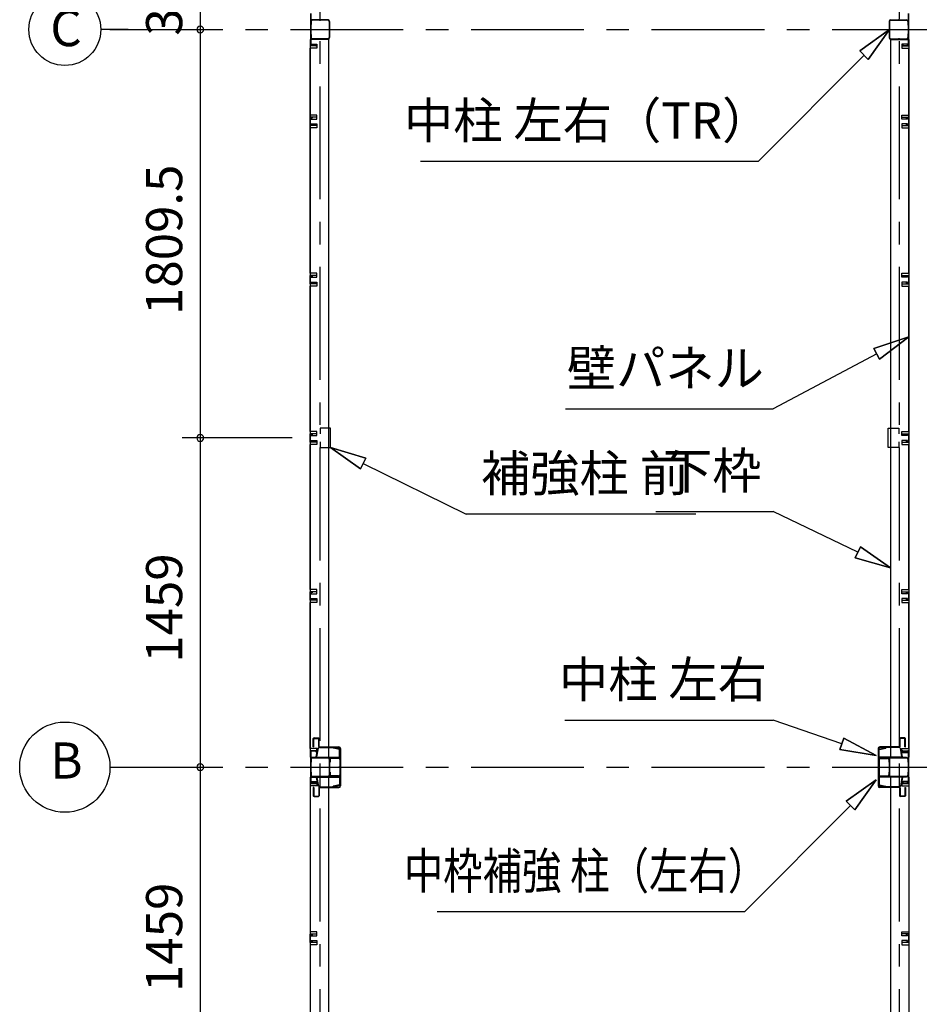
# Model space of a CAD drawing. Extents: x 868 to 32764, y 362 to 22484.
# Drawn here: x 8969 to 12956, y 3831 to 8194 of the extents above; entities that cross this region are included whole.
import ezdxf
from ezdxf.enums import TextEntityAlignment as Align

# ---------------------------------------------------------------- set-up
doc = ezdxf.new("R2010")
doc.units = 0
doc.header["$LTSCALE"] = 80
doc.header["$MEASUREMENT"] = 0
doc.linetypes.add('CENTER1', pattern=[10, 6.25, -1.25, 1.25, -1.25])
doc.linetypes.add('HIDE-S', pattern=[1, 0.5, -0.5])
doc.layers.get('0').update_dxf_attribs({"linetype": 'CONTINUOUS'})
for name, color, linetype in [('0-5', 7, 'CONTINUOUS'), ('2-0', 7, 'CONTINUOUS'), ('SUNPOU', 4, 'CONTINUOUS'), ('TR', 3, 'CONTINUOUS'), ('左右補強A', 3, 'CONTINUOUS'), ('左右補強B', 3, 'CONTINUOUS'), ('左右補強C', 3, 'CONTINUOUS'), ('柱', 1, 'CONTINUOUS')]:
    doc.layers.add(name, color=color, linetype=linetype)
doc.styles.get("Standard").update_dxf_attribs({"font": 'txt', "bigfont": 'BIGFONT'})

msp = doc.modelspace()

# ---------------------------------------------------------------- linework, layer by layer
at = {"color": 4, "linetype": 'Continuous'}
msp.add_line((9769.3, 8469.6), (9769.3, 8150.6), dxfattribs=at)
at = {"color": 0}
for p, q in [((10257.7, 4952.6), (10257.7, 4811.6)), ((10258.7, 4952.6), (10258.7, 4811.6)), ((10281.7, 4954.6), (10259.7, 4954.6)), ((10281.7, 4953.6), (10259.7, 4953.6)), ((10282.7, 4948.6), (10282.7, 4952.6)), ((10282.7, 4948.6), (10283.7, 4948.6)), ((10283.7, 4948.6), (10283.7, 4952.6)), ((12881.2, 4948.6), (12881.2, 4952.6)), ((12882.2, 4948.6), (12881.2, 4948.6)), ((12882.2, 4948.6), (12882.2, 4952.6)), ((12883.2, 4954.6), (12905.2, 4954.6)), ((12883.2, 4953.6), (12905.2, 4953.6)), ((12906.2, 4952.6), (12906.2, 4811.6)), ((12907.2, 4952.6), (12907.2, 4811.6)), ((10258.7, 4918), (10258.7, 4904.6)), ((10258.7, 4904.6), (10260.3, 4904.6)), ((10260.3, 4918), (10260.3, 4904.6)), ((10265.3, 4924.6), (10336.1, 4924.6)), ((10265.3, 4923), (10336.1, 4923)), ((10341.1, 4918), (10341.1, 4846.2)), ((10342.7, 4918), (10342.7, 4846.2)), ((12822.2, 4918), (12822.2, 4846.2)), ((12823.8, 4918), (12823.8, 4846.2)), ((12899.6, 4924.6), (12828.8, 4924.6)), ((12899.6, 4923), (12828.8, 4923)), ((12904.6, 4918), (12904.6, 4904.6)), ((12906.2, 4904.6), (12904.6, 4904.6)), ((12906.2, 4918), (12906.2, 4904.6)), ((10258.7, 4859.6), (10260.3, 4859.6)), ((10260.3, 4859.6), (10260.3, 4846.2)), ((12906.2, 4859.6), (12904.6, 4859.6)), ((12904.6, 4859.6), (12904.6, 4846.2)), ((10259.7, 4810.6), (10281.7, 4810.6)), ((10259.7, 4809.6), (10281.7, 4809.6)), ((10265.3, 4841.2), (10336.1, 4841.2)), ((10265.3, 4839.6), (10336.1, 4839.6)), ((10282.7, 4811.6), (10282.7, 4815.6)), ((10282.7, 4815.6), (10283.7, 4815.6)), ((10283.7, 4811.6), (10283.7, 4815.6)), ((12899.6, 4841.2), (12828.8, 4841.2)), ((12899.6, 4839.6), (12828.8, 4839.6)), ((12881.2, 4811.6), (12881.2, 4815.6)), ((12882.2, 4815.6), (12881.2, 4815.6)), ((12882.2, 4811.6), (12882.2, 4815.6)), ((12905.2, 4810.6), (12883.2, 4810.6)), ((12905.2, 4809.6), (12883.2, 4809.6))]:
    msp.add_line(p, q, dxfattribs=at)
at = {"color": 0, "linetype": 'ByBlock'}
for centre, start, end in [((9769.3, 8150.6), 90, 270), ((9769.3, 8150.6), 270, 90), ((9769.3, 6340.8), 90, 270), ((9769.3, 6340.8), 90, 270), ((9769.3, 6340.8), 270, 90), ((9769.3, 6340.8), 270, 90), ((9769.3, 4882.1), 90, 270), ((9769.3, 4882.1), 90, 270), ((9769.3, 4882.1), 270, 90), ((9769.3, 4882.1), 270, 90)]:
    msp.add_arc(centre, 15, start, end, dxfattribs=at)
at = {"color": 0}
for centre, radius, start, end in [((10259.7, 4952.6), 2, 90, 180), ((10259.7, 4952.6), 1, 90, 180), ((10281.7, 4952.6), 2, 0, 90), ((10281.7, 4952.6), 1, 0, 90), ((12883.2, 4952.6), 2, 90, 180), ((12883.2, 4952.6), 1, 90, 180), ((12905.2, 4952.6), 2, 0, 90), ((12905.2, 4952.6), 1, 0, 90), ((10265.3, 4918), 6.6, 90, 180), ((10265.3, 4918), 5, 90, 180), ((10336.1, 4918), 6.6, 0, 90), ((10336.1, 4918), 5, 0, 90), ((12828.8, 4918), 6.6, 90, 180), ((12828.8, 4918), 5, 90, 180), ((12899.6, 4918), 6.6, 0, 90), ((12899.6, 4918), 5, 0, 90), ((10265.3, 4846.2), 6.6, 180, 270), ((10265.3, 4846.2), 5, 180, 270), ((10336.1, 4846.2), 6.6, 270, 0), ((10336.1, 4846.2), 5, 270, 0), ((12828.8, 4846.2), 6.6, 180, 270), ((12828.8, 4846.2), 5, 180, 270), ((12899.6, 4846.2), 6.6, 270, 0), ((12899.6, 4846.2), 5, 270, 0), ((10259.7, 4811.6), 2, 180, 270), ((10259.7, 4811.6), 1, 180, 270), ((10281.7, 4811.6), 2, 270, 0), ((10281.7, 4811.6), 1, 270, 0), ((12883.2, 4811.6), 2, 180, 270), ((12883.2, 4811.6), 1, 180, 270), ((12905.2, 4811.6), 2, 270, 0), ((12905.2, 4811.6), 1, 270, 0)]:
    msp.add_arc(centre, radius, start, end, dxfattribs=at)
at = {"layer": '0-5', "color": 4, "linetype": 'Continuous'}
msp.add_circle((9169.3, 4882.1), 200, dxfattribs=at)
at = {"layer": '2-0', "color": 6, "linetype": 'CENTER1'}
for p, q in [((10298.7, 15898.6), (10298.7, 1738.3)), ((12866.2, 15898.6), (12866.2, 1738.3)), ((9449.3, 8150.6), (9328.8, 8150.6)), ((9369.3, 8150.6), (13758.7, 8150.6)), ((9369.3, 4882.1), (13758.7, 4882.1))]:
    msp.add_line(p, q, dxfattribs=at)
at = {"layer": '2-0', "color": 6, "linetype": 'Continuous'}
for p, q in [((12692, 8056), (12823.7, 8150.6)), ((12823.7, 8150.6), (12692, 8056)), ((12692, 8056), (12823.7, 8150.6)), ((12823.7, 8150.6), (12729.8, 8018.3)), ((12729.8, 8018.3), (12823.7, 8150.6)), ((12729.8, 8018.3), (12823.7, 8150.6)), ((12710.9, 8037.1), (12243, 7566.7)), ((12692, 8056), (12729.8, 8018.3)), ((12729.8, 8018.3), (12692, 8056)), ((10745.8, 7566.7), (12243, 7566.7)), ((12754.9, 6736.8), (12908.7, 6788.2)), ((12908.7, 6788.2), (12754.9, 6736.8)), ((12754.9, 6736.8), (12908.7, 6788.2)), ((12908.7, 6788.2), (12779.9, 6689.7)), ((12779.9, 6689.7), (12908.7, 6788.2)), ((12779.9, 6689.7), (12908.7, 6788.2)), ((12754.9, 6736.8), (12779.9, 6689.7)), ((12779.9, 6689.7), (12754.9, 6736.8)), ((12767.4, 6713.2), (12307.7, 6469.3)), ((11387.7, 6469.3), (12307.7, 6469.3)), ((10502.6, 6251.8), (10347.3, 6298.6)), ((10347.3, 6298.6), (10479, 6204)), ((10479, 6204), (10347.3, 6298.6)), ((10347.3, 6298.6), (10502.6, 6251.8)), ((10502.6, 6251.8), (10347.3, 6298.6)), ((10479, 6204), (10347.3, 6298.6)), ((10502.6, 6251.8), (10479, 6204)), ((10479, 6204), (10502.6, 6251.8)), ((10490.8, 6227.9), (10947.2, 6003.2)), ((11965.2, 6003.2), (10947.2, 6003.2)), ((11787.7, 6015.2), (12307.7, 6015.2)), ((12683.6, 5834.3), (12307.7, 6015.2)), ((12695.1, 5858.3), (12672, 5810.3)), ((12672, 5810.3), (12695.1, 5858.3)), ((12695.1, 5858.3), (12827.7, 5764.9)), ((12827.7, 5764.9), (12695.1, 5858.3)), ((12695.1, 5858.3), (12827.7, 5764.9)), ((12827.7, 5764.9), (12672, 5810.3)), ((12672, 5810.3), (12827.7, 5764.9)), ((12672, 5810.3), (12827.7, 5764.9)), ((11384.7, 5089.8), (12307.7, 5089.8)), ((12612.4, 4986.1), (12307.7, 5089.8)), ((12621, 5011.4), (12603.8, 4960.9)), ((12603.8, 4960.9), (12621, 5011.4)), ((12621, 5011.4), (12763.9, 4934.6)), ((12763.9, 4934.6), (12621, 5011.4)), ((12621, 5011.4), (12763.9, 4934.6)), ((12763.9, 4934.6), (12603.8, 4960.9)), ((12603.8, 4960.9), (12763.9, 4934.6)), ((12603.8, 4960.9), (12763.9, 4934.6)), ((12632.1, 4731.3), (12763.9, 4825.9)), ((12763.9, 4825.9), (12632.1, 4731.3)), ((12632.1, 4731.3), (12763.9, 4825.9)), ((12763.9, 4825.9), (12669.9, 4693.7)), ((12669.9, 4693.7), (12763.9, 4825.9)), ((12669.9, 4693.7), (12763.9, 4825.9)), ((12651, 4712.5), (12183.1, 4242.1)), ((12632.1, 4731.3), (12669.9, 4693.7)), ((12669.9, 4693.7), (12632.1, 4731.3)), ((10818.8, 4242.1), (12183.1, 4242.1))]:
    msp.add_line(p, q, dxfattribs=at)
at = {"layer": '2-0', "color": 3, "linetype": 'Continuous'}
for p, q in [((10256.3, 8106.6), (10256.3, 4926.1)), ((10256.3, 8106.6), (10256.3, 4926.1)), ((10261.3, 8081), (10261.3, 8086)), ((10261.3, 8086), (10286.2, 8086)), ((10286.2, 8086), (10286.2, 8068)), ((10337.3, 8106.6), (10337.3, 4926.1)), ((12827.7, 8106.6), (12827.7, 4926.1)), ((12903.7, 8086), (12878.7, 8086)), ((12878.7, 8086), (12878.7, 8068)), ((12903.7, 8081), (12903.7, 8086)), ((12908.7, 8106.6), (12908.7, 4926.1)), ((10286.2, 8068), (10256.3, 8068)), ((10256.3, 7070.7), (10256.3, 8068)), ((12878.7, 8068), (12908.7, 8068)), ((12908.7, 7070.7), (12908.7, 8068)), ((10286.2, 7771.7), (10256.3, 7771.7)), ((10286.2, 7753.7), (10286.2, 7771.7)), ((12878.7, 7753.7), (12878.7, 7771.7)), ((12878.7, 7771.7), (12908.7, 7771.7)), ((10256.3, 7724.6), (10256.3, 7761.6)), ((10286.2, 7761.6), (10256.3, 7761.6)), ((10286.2, 7724.6), (10256.3, 7724.6)), ((10268.3, 7758.7), (10261.3, 7758.7)), ((10261.3, 7758.7), (10261.3, 7753.7)), ((10261.3, 7753.7), (10286.2, 7753.7)), ((10261.3, 7732.5), (10286.2, 7732.5)), ((10261.3, 7727.5), (10261.3, 7732.5)), ((10268.3, 7727.5), (10261.3, 7727.5)), ((10286.2, 7755.6), (10286.2, 7761.6)), ((10286.2, 7732.5), (10286.2, 7714.5)), ((10286.2, 7730.6), (10286.2, 7724.6)), ((12878.7, 7755.6), (12878.7, 7761.6)), ((12878.7, 7761.6), (12908.7, 7761.6)), ((12903.7, 7753.7), (12878.7, 7753.7)), ((12878.7, 7732.5), (12878.7, 7714.5)), ((12903.7, 7732.5), (12878.7, 7732.5)), ((12878.7, 7730.6), (12878.7, 7724.6)), ((12878.7, 7724.6), (12908.7, 7724.6)), ((12896.7, 7758.7), (12903.7, 7758.7)), ((12896.7, 7727.5), (12903.7, 7727.5)), ((12903.7, 7758.7), (12903.7, 7753.7)), ((12903.7, 7727.5), (12903.7, 7732.5)), ((12908.7, 7724.6), (12908.7, 7761.6)), ((10286.2, 7714.5), (10256.3, 7714.5)), ((12878.7, 7714.5), (12908.7, 7714.5)), ((10286.2, 7070.7), (10256.3, 7070.7)), ((10286.2, 7052.7), (10286.2, 7070.7)), ((12878.7, 7052.7), (12878.7, 7070.7)), ((12878.7, 7070.7), (12908.7, 7070.7)), ((10256.3, 7023.6), (10256.3, 7060.6)), ((10286.2, 7060.6), (10256.3, 7060.6)), ((10268.3, 7057.7), (10261.3, 7057.7)), ((10261.3, 7057.7), (10261.3, 7052.7)), ((10261.3, 7052.7), (10286.2, 7052.7)), ((10261.3, 7031.5), (10286.2, 7031.5)), ((10261.3, 7026.5), (10261.3, 7031.5)), ((10268.3, 7026.5), (10261.3, 7026.5)), ((10286.2, 7054.6), (10286.2, 7060.6)), ((10286.2, 7031.5), (10286.2, 7013.5)), ((10286.2, 7029.6), (10286.2, 7023.6)), ((12878.7, 7054.6), (12878.7, 7060.6)), ((12878.7, 7060.6), (12908.7, 7060.6)), ((12903.7, 7052.7), (12878.7, 7052.7)), ((12878.7, 7031.5), (12878.7, 7013.5)), ((12903.7, 7031.5), (12878.7, 7031.5)), ((12878.7, 7029.6), (12878.7, 7023.6)), ((12896.7, 7057.7), (12903.7, 7057.7)), ((12896.7, 7026.5), (12903.7, 7026.5)), ((12903.7, 7057.7), (12903.7, 7052.7)), ((12903.7, 7026.5), (12903.7, 7031.5)), ((12908.7, 7023.6), (12908.7, 7060.6)), ((10286.2, 7023.6), (10256.3, 7023.6)), ((10286.2, 7013.5), (10256.3, 7013.5)), ((10256.3, 6369.4), (10256.3, 7013.5)), ((12878.7, 7023.6), (12908.7, 7023.6)), ((12878.7, 7013.5), (12908.7, 7013.5)), ((12908.7, 6369.4), (12908.7, 7013.5)), ((10286.2, 6369.4), (10256.3, 6369.4)), ((10286.2, 6351.4), (10286.2, 6369.4)), ((10347.3, 6383.6), (10300.3, 6383.6)), ((10300.3, 6383.6), (10300.3, 6358.6)), ((10347.3, 6298.6), (10347.3, 6383.6)), ((12817.7, 6383.6), (12864.7, 6383.6)), ((12817.7, 6298.6), (12817.7, 6383.6)), ((12864.7, 6383.6), (12864.7, 6358.6)), ((12878.7, 6369.4), (12908.7, 6369.4)), ((12878.7, 6351.4), (12878.7, 6369.4)), ((10256.3, 6322.3), (10256.3, 6359.4)), ((10286.2, 6359.4), (10256.3, 6359.4)), ((10261.3, 6356.4), (10261.3, 6351.4)), ((10268.3, 6356.4), (10261.3, 6356.4)), ((10261.3, 6351.4), (10286.2, 6351.4)), ((10261.3, 6325.3), (10261.3, 6330.2)), ((10261.3, 6330.2), (10286.2, 6330.2)), ((10286.2, 6353.3), (10286.2, 6359.3)), ((10286.2, 6330.2), (10286.2, 6312.2)), ((10286.2, 6328.3), (10286.2, 6322.3)), ((12878.7, 6359.4), (12908.7, 6359.4)), ((12878.7, 6353.3), (12878.7, 6359.3)), ((12903.7, 6351.4), (12878.7, 6351.4)), ((12903.7, 6330.2), (12878.7, 6330.2)), ((12878.7, 6330.2), (12878.7, 6312.2)), ((12878.7, 6328.3), (12878.7, 6322.3)), ((12896.7, 6356.4), (12903.7, 6356.4)), ((12903.7, 6356.4), (12903.7, 6351.4)), ((12903.7, 6325.3), (12903.7, 6330.2)), ((12908.7, 6322.3), (12908.7, 6359.4)), ((10286.2, 6322.3), (10256.3, 6322.3)), ((10286.2, 6312.2), (10256.3, 6312.2)), ((10256.3, 5668.7), (10256.3, 6312.2)), ((10268.3, 6325.3), (10261.3, 6325.3)), ((10300.3, 6323.6), (10300.3, 6298.6)), ((10300.3, 6298.6), (10347.3, 6298.6)), ((12864.7, 6298.6), (12817.7, 6298.6)), ((12864.7, 6323.6), (12864.7, 6298.6)), ((12878.7, 6322.3), (12908.7, 6322.3)), ((12878.7, 6312.2), (12908.7, 6312.2)), ((12896.7, 6325.3), (12903.7, 6325.3)), ((12908.7, 5668.7), (12908.7, 6312.2)), ((10286.2, 5668.7), (10256.3, 5668.7)), ((10256.3, 5621.6), (10256.3, 5658.6)), ((10286.2, 5658.6), (10256.3, 5658.6)), ((10268.3, 5655.7), (10261.3, 5655.7)), ((10261.3, 5655.7), (10261.3, 5650.7)), ((10261.3, 5650.7), (10286.2, 5650.7)), ((10261.3, 5629.5), (10286.2, 5629.5)), ((10261.3, 5624.5), (10261.3, 5629.5)), ((10286.2, 5650.7), (10286.2, 5668.7)), ((10286.2, 5652.6), (10286.2, 5658.6)), ((10286.2, 5629.5), (10286.2, 5611.5)), ((12878.7, 5650.7), (12878.7, 5668.7)), ((12878.7, 5668.7), (12908.7, 5668.7)), ((12878.7, 5652.6), (12878.7, 5658.6)), ((12878.7, 5658.6), (12908.7, 5658.6)), ((12903.7, 5650.7), (12878.7, 5650.7)), ((12878.7, 5629.5), (12878.7, 5611.5)), ((12903.7, 5629.5), (12878.7, 5629.5)), ((12896.7, 5655.7), (12903.7, 5655.7)), ((12903.7, 5655.7), (12903.7, 5650.7)), ((12903.7, 5624.5), (12903.7, 5629.5)), ((12908.7, 5621.6), (12908.7, 5658.6)), ((10286.2, 5621.6), (10256.3, 5621.6)), ((10286.2, 5611.5), (10256.3, 5611.5)), ((10256.3, 4964.2), (10256.3, 5611.5)), ((10268.3, 5624.5), (10261.3, 5624.5)), ((10286.2, 5627.6), (10286.2, 5621.6)), ((12878.7, 5627.6), (12878.7, 5621.6)), ((12878.7, 5621.6), (12908.7, 5621.6)), ((12878.7, 5611.5), (12908.7, 5611.5)), ((12896.7, 5624.5), (12903.7, 5624.5)), ((12908.7, 4964.2), (12908.7, 5611.5)), ((10286.2, 4964.2), (10256.3, 4964.2)), ((10286.2, 4946.2), (10286.2, 4964.2)), ((10286.2, 4954.6), (10286.2, 4948.6)), ((12878.7, 4964.2), (12908.7, 4964.2)), ((12878.7, 4946.2), (12878.7, 4964.2)), ((12903.7, 4946.2), (12878.7, 4946.2)), ((12896.7, 4951.2), (12903.7, 4951.2)), ((12903.7, 4951.2), (12903.7, 4946.2)), ((10256.3, 4838.1), (10256.3, 2008.1)), ((10286.2, 4800), (10256.3, 4800)), ((10256.3, 4800), (10256.3, 4152.7)), ((10261.3, 4813), (10261.3, 4818)), ((10261.3, 4818), (10286.2, 4818)), ((10268.3, 4813), (10261.3, 4813)), ((10286.2, 4818), (10286.2, 4800)), ((10286.2, 4809.6), (10286.2, 4815.6)), ((10337.3, 4838.1), (10337.3, 2008.1)), ((12827.7, 4838.1), (12827.7, 2008.1)), ((12903.7, 4818), (12878.7, 4818)), ((12878.7, 4818), (12878.7, 4800)), ((12878.7, 4809.6), (12878.7, 4815.6)), ((12878.7, 4800), (12908.7, 4800)), ((12896.7, 4813), (12903.7, 4813)), ((12903.7, 4813), (12903.7, 4818)), ((12908.7, 4838.1), (12908.7, 2008.1)), ((12908.7, 4800), (12908.7, 4152.7)), ((10286.2, 4152.7), (10256.3, 4152.7)), ((10286.2, 4134.7), (10286.2, 4152.7)), ((12878.7, 4152.7), (12908.7, 4152.7)), ((12878.7, 4134.7), (12878.7, 4152.7)), ((12878.7, 4144.5), (12908.7, 4144.5)), ((12908.7, 4107.5), (12908.7, 4144.5)), ((10256.3, 4105.6), (10256.3, 4142.6)), ((10286.2, 4142.6), (10256.3, 4142.6)), ((10286.2, 4105.6), (10256.3, 4105.6)), ((10261.3, 4139.7), (10261.3, 4134.7)), ((10268.3, 4139.7), (10261.3, 4139.7)), ((10261.3, 4134.7), (10286.2, 4134.7)), ((10261.3, 4108.5), (10261.3, 4113.5)), ((10261.3, 4113.5), (10286.2, 4113.5)), ((10268.3, 4108.5), (10261.3, 4108.5)), ((10286.2, 4136.6), (10286.2, 4142.6)), ((10286.2, 4113.5), (10286.2, 4095.5)), ((10286.2, 4111.6), (10286.2, 4105.6)), ((12878.7, 4138.5), (12878.7, 4144.5)), ((12878.7, 4136.6), (12878.7, 4142.6)), ((12903.7, 4134.7), (12878.7, 4134.7)), ((12903.7, 4113.5), (12878.7, 4113.5)), ((12878.7, 4113.5), (12878.7, 4095.5)), ((12878.7, 4113.5), (12878.7, 4107.5)), ((12878.7, 4111.6), (12878.7, 4105.6)), ((12878.7, 4107.5), (12908.7, 4107.5)), ((12896.7, 4139.7), (12903.7, 4139.7)), ((12896.7, 4108.5), (12903.7, 4108.5)), ((12903.7, 4139.7), (12903.7, 4134.7)), ((12903.7, 4108.5), (12903.7, 4113.5)), ((10286.2, 4095.5), (10256.3, 4095.5)), ((10256.3, 4095.5), (10256.3, 3451.7)), ((12878.7, 4095.5), (12908.7, 4095.5)), ((12908.7, 4095.5), (12908.7, 3451.7))]:
    msp.add_line(p, q, dxfattribs=at)
at = {"layer": '2-0', "color": 4, "linetype": 'Continuous'}
msp.add_circle((9169.3, 8150.6), 159.5, dxfattribs=at)
at = {"layer": 'SUNPOU', "color": 4, "linetype": 'Continuous'}
for p, q in [((9769.3, 8150.6), (9769.3, 6340.8)), ((10176.3, 6340.8), (9689.3, 6340.8)), ((10176.3, 6340.8), (9689.3, 6340.8)), ((9769.3, 6340.8), (9769.3, 4882.1)), ((9769.3, 4882.1), (9769.3, 3423.1))]:
    msp.add_line(p, q, dxfattribs=at)
at = {"layer": 'TR', "linetype": 'Continuous'}
for p, q in [((10337.3, 8106.6), (10256.3, 8106.6)), ((12827.7, 8106.6), (12908.7, 8106.6)), ((10256.3, 4838.1), (10337.3, 4838.1))]:
    msp.add_line(p, q, dxfattribs=at)
at = {"layer": '左右補強A', "color": 2}
for p, q in [((10270.5, 4972.8), (10270.5, 5008.8)), ((10272.8, 4972.8), (10272.8, 5008.8)), ((10273.8, 5012.1), (10293.2, 5012.1)), ((10273.8, 5009.8), (10293.2, 5009.8)), ((10294.2, 4973.1), (10294.2, 5008.8)), ((10296.5, 4973.1), (10296.5, 5008.8)), ((12868.4, 4973.1), (12868.4, 5008.8)), ((12870.7, 4973.1), (12870.7, 5008.8)), ((12891.1, 5012.1), (12871.7, 5012.1)), ((12891.1, 5009.8), (12871.7, 5009.8)), ((12892.1, 4972.8), (12892.1, 5008.8)), ((12894.4, 4972.8), (12894.4, 5008.8)), ((10272.8, 4972.8), (10270.5, 4972.8)), ((10297.5, 4972.1), (10384.2, 4972.1)), ((10297.5, 4969.8), (10384.2, 4969.8)), ((10389.2, 4964.8), (10389.2, 4799.4)), ((10391.5, 4964.8), (10391.5, 4799.4)), ((12773.4, 4964.8), (12773.4, 4799.4)), ((12775.7, 4964.8), (12775.7, 4799.4)), ((12867.4, 4972.1), (12780.7, 4972.1)), ((12867.4, 4969.8), (12780.7, 4969.8)), ((12892.1, 4972.8), (12894.4, 4972.8)), ((10270.5, 4791.4), (10270.5, 4755.4)), ((10272.8, 4791.4), (10270.5, 4791.4)), ((10272.8, 4791.4), (10272.8, 4755.4)), ((10294.2, 4791.1), (10294.2, 4755.4)), ((10296.5, 4791.1), (10296.5, 4755.4)), ((10297.5, 4794.4), (10384.2, 4794.4)), ((10297.5, 4792.1), (10384.2, 4792.1)), ((12867.4, 4794.4), (12780.7, 4794.4)), ((12867.4, 4792.1), (12780.7, 4792.1)), ((12868.4, 4791.1), (12868.4, 4755.4)), ((12870.7, 4791.1), (12870.7, 4755.4)), ((12892.1, 4791.4), (12894.4, 4791.4)), ((12892.1, 4791.4), (12892.1, 4755.4)), ((12894.4, 4791.4), (12894.4, 4755.4)), ((10273.8, 4754.4), (10293.2, 4754.4)), ((10273.8, 4752.1), (10293.2, 4752.1)), ((12891.1, 4754.4), (12871.7, 4754.4)), ((12891.1, 4752.1), (12871.7, 4752.1))]:
    msp.add_line(p, q, dxfattribs=at)
for centre, radius, start, end in [((10273.8, 5008.8), 3.3, 90, 180), ((10273.8, 5008.8), 1, 90, 180), ((10293.2, 5008.8), 3.3, 0, 90), ((10293.2, 5008.8), 1, 0, 90), ((12871.7, 5008.8), 3.3, 90, 180), ((12871.7, 5008.8), 1, 90, 180), ((12891.1, 5008.8), 3.3, 0, 90), ((12891.1, 5008.8), 1, 0, 90), ((10297.5, 4973.1), 3.3, 180, 270), ((10297.5, 4973.1), 1, 180, 270), ((10384.2, 4964.8), 7.3, 0, 90), ((10384.2, 4964.8), 5, 0, 90), ((12780.7, 4964.8), 7.3, 90, 180), ((12780.7, 4964.8), 5, 90, 180), ((12867.4, 4973.1), 3.3, 270, 0), ((12867.4, 4973.1), 1, 270, 0), ((10384.2, 4799.4), 7.3, 270, 0), ((10384.2, 4799.4), 5, 270, 0), ((12780.7, 4799.4), 7.3, 180, 270), ((12780.7, 4799.4), 5, 180, 270), ((10273.8, 4755.4), 3.3, 180, 270), ((10273.8, 4755.4), 1, 180, 270), ((10293.2, 4755.4), 3.3, 270, 0), ((10293.2, 4755.4), 1, 270, 0), ((10297.5, 4791.1), 3.3, 90, 180), ((10297.5, 4791.1), 1, 90, 180), ((12867.4, 4791.1), 3.3, 0, 90), ((12867.4, 4791.1), 1, 0, 90), ((12871.7, 4755.4), 3.3, 180, 270), ((12871.7, 4755.4), 1, 180, 270), ((12891.1, 4755.4), 3.3, 270, 0), ((12891.1, 4755.4), 1, 270, 0)]:
    msp.add_arc(centre, radius, start, end, dxfattribs=at)
at = {"layer": '左右補強B', "color": 3}
for p, q in [((10283.8, 4928.5), (10290.5, 4966.4)), ((10286.1, 4928.1), (10292.8, 4966)), ((10292.8, 4966), (10290.5, 4966.4)), ((10358.2, 4968.1), (10357.8, 4965.8)), ((10386.1, 4960.8), (10357.8, 4965.8)), ((10386.5, 4963.1), (10358.2, 4968.1)), ((10386.9, 4927.9), (10386.9, 4959.8)), ((10389.2, 4927.9), (10389.2, 4959.8)), ((12775.7, 4927.9), (12775.7, 4959.8)), ((12778, 4927.9), (12778, 4959.8)), ((12778.5, 4963.1), (12806.8, 4968.1)), ((12778.9, 4960.8), (12807.2, 4965.8)), ((12806.8, 4968.1), (12807.2, 4965.8)), ((12872.2, 4966), (12874.5, 4966.4)), ((12878.9, 4928.1), (12872.2, 4966)), ((12881.2, 4928.5), (12874.5, 4966.4)), ((10287, 4926.9), (10385.9, 4926.9)), ((10287, 4924.6), (10385.9, 4924.6)), ((10385.9, 4924.6), (10349.4, 4924.6)), ((12877.9, 4926.9), (12779, 4926.9)), ((12877.9, 4924.6), (12779, 4924.6)), ((12779, 4924.6), (12815.6, 4924.6)), ((10283.8, 4835.7), (10290.5, 4797.7)), ((10286.1, 4836.1), (10292.8, 4798.1)), ((10287, 4839.6), (10385.9, 4839.6)), ((10287, 4837.3), (10385.9, 4837.3)), ((10385.9, 4839.6), (10349.4, 4839.6)), ((10386.1, 4803.4), (10357.8, 4798.4)), ((10386.5, 4801.1), (10358.2, 4796.1)), ((10386.9, 4836.3), (10386.9, 4804.4)), ((10389.2, 4836.3), (10389.2, 4804.4)), ((12775.7, 4836.3), (12775.7, 4804.4)), ((12778, 4836.3), (12778, 4804.4)), ((12778.5, 4801.1), (12806.8, 4796.1)), ((12778.9, 4803.4), (12807.2, 4798.4)), ((12877.9, 4839.6), (12779, 4839.6)), ((12779, 4839.6), (12815.6, 4839.6)), ((12877.9, 4837.3), (12779, 4837.3)), ((12878.9, 4836.1), (12872.2, 4798.1)), ((12881.2, 4835.7), (12874.5, 4797.7)), ((10292.8, 4798.1), (10290.5, 4797.7)), ((10358.2, 4796.1), (10357.8, 4798.4)), ((12806.8, 4796.1), (12807.2, 4798.4)), ((12872.2, 4798.1), (12874.5, 4797.7))]:
    msp.add_line(p, q, dxfattribs=at)
for centre, radius, start, end in [((10385.9, 4959.8), 1, 0, 80), ((10385.9, 4959.8), 3.3, 0, 80), ((12779, 4959.8), 3.3, 100, 180), ((12779, 4959.8), 1, 100, 180), ((10287, 4927.9), 3.3, 170, 270), ((10287, 4927.9), 1, 170, 270), ((10385.9, 4927.9), 3.3, 270, 0), ((10385.9, 4927.9), 1, 270, 0), ((12779, 4927.9), 3.3, 180, 270), ((12779, 4927.9), 1, 180, 270), ((12877.9, 4927.9), 3.3, 270, 10), ((12877.9, 4927.9), 1, 270, 10), ((10287, 4836.3), 3.3, 90, 190), ((10287, 4836.3), 1, 90, 190), ((10385.9, 4836.3), 3.3, 0, 90), ((10385.9, 4836.3), 1, 0, 90), ((10385.9, 4804.4), 1, 280, 0), ((10385.9, 4804.4), 3.3, 280, 0), ((12779, 4836.3), 3.3, 90, 180), ((12779, 4804.4), 3.3, 180, 260), ((12779, 4836.3), 1, 90, 180), ((12779, 4804.4), 1, 180, 260), ((12877.9, 4836.3), 3.3, 350, 90), ((12877.9, 4836.3), 1, 350, 90)]:
    msp.add_arc(centre, radius, start, end, dxfattribs=at)
at = {"layer": '左右補強C', "color": 1}
for p, q in [((10343.2, 4916), (10343.2, 4904.6)), ((10344.8, 4904.6), (10343.2, 4904.6)), ((10344.8, 4916), (10344.8, 4904.6)), ((10382.6, 4922.6), (10349.8, 4922.6)), ((10382.6, 4921), (10349.8, 4921)), ((10387.6, 4916), (10387.6, 4848.2)), ((10389.2, 4916), (10389.2, 4848.2)), ((12775.7, 4916), (12775.7, 4848.2)), ((12777.3, 4916), (12777.3, 4848.2)), ((12782.3, 4922.6), (12815.1, 4922.6)), ((12782.3, 4921), (12815.1, 4921)), ((12820.1, 4916), (12820.1, 4904.6)), ((12820.1, 4904.6), (12821.7, 4904.6)), ((12821.7, 4916), (12821.7, 4904.6)), ((10343.2, 4859.6), (10343.2, 4848.2)), ((10344.8, 4859.6), (10343.2, 4859.6)), ((10344.8, 4859.6), (10344.8, 4848.2)), ((10382.6, 4843.2), (10349.8, 4843.2)), ((10391.6, 4882.1), (10383.6, 4882.1)), ((12773.3, 4882.1), (12781.3, 4882.1)), ((12782.3, 4843.2), (12815.1, 4843.2)), ((12820.1, 4859.6), (12820.1, 4848.2)), ((12820.1, 4859.6), (12821.7, 4859.6)), ((12821.7, 4859.6), (12821.7, 4848.2)), ((10382.6, 4841.6), (10349.8, 4841.6)), ((12782.3, 4841.6), (12815.1, 4841.6))]:
    msp.add_line(p, q, dxfattribs=at)
for centre, radius, start, end in [((10349.8, 4916), 6.6, 90, 180), ((10349.8, 4916), 5, 90, 180), ((10382.6, 4916), 6.6, 0, 90), ((10382.6, 4916), 5, 0, 90), ((12782.3, 4916), 6.6, 90, 180), ((12782.3, 4916), 5, 90, 180), ((12815.1, 4916), 6.6, 0, 90), ((12815.1, 4916), 5, 0, 90), ((10349.8, 4848.2), 6.6, 180, 270), ((10349.8, 4848.2), 5, 180, 270), ((10382.6, 4848.2), 6.6, 270, 0), ((10382.6, 4848.2), 5, 270, 0), ((12782.3, 4848.2), 6.6, 180, 270), ((12782.3, 4848.2), 5, 180, 270), ((12815.1, 4848.2), 6.6, 270, 0), ((12815.1, 4848.2), 5, 270, 0)]:
    msp.add_arc(centre, radius, start, end, dxfattribs=at)
at = {"layer": '柱', "linetype": 'Continuous'}
for p, q in [((10257.7, 8221.1), (10257.7, 8080.1)), ((10258.7, 8221.1), (10258.7, 8080.1)), ((12906.2, 8221.1), (12906.2, 8080.1)), ((12907.2, 8221.1), (12907.2, 8080.1)), ((10258.7, 8186.5), (10258.7, 8173.1)), ((10260.3, 8173.1), (10258.7, 8173.1)), ((10260.3, 8186.5), (10260.3, 8173.1)), ((10336.1, 8193.1), (10265.3, 8193.1)), ((10336.1, 8191.5), (10265.3, 8191.5)), ((10299.2, 8196.1), (10299.2, 8188.5)), ((10341.1, 8186.5), (10341.1, 8114.7)), ((10342.7, 8186.5), (10342.7, 8114.7)), ((12822.2, 8186.5), (12822.2, 8114.7)), ((12823.8, 8186.5), (12823.8, 8114.7)), ((12828.8, 8193.1), (12899.6, 8193.1)), ((12828.8, 8191.5), (12899.6, 8191.5)), ((12865.7, 8196.1), (12865.7, 8188.5)), ((12904.6, 8186.5), (12904.6, 8173.1)), ((12904.6, 8173.1), (12906.2, 8173.1)), ((12906.2, 8186.5), (12906.2, 8173.1)), ((10260.3, 8128.1), (10258.7, 8128.1)), ((10258.7, 8128.1), (10258.7, 8114.7)), ((10260.3, 8128.1), (10260.3, 8114.7)), ((12904.6, 8128.1), (12906.2, 8128.1)), ((12904.6, 8128.1), (12904.6, 8114.7)), ((12906.2, 8128.1), (12906.2, 8114.7)), ((10281.7, 8079.1), (10259.7, 8079.1)), ((10281.7, 8078.1), (10259.7, 8078.1)), ((10336.1, 8109.7), (10265.3, 8109.7)), ((10336.1, 8108.1), (10265.3, 8108.1)), ((10283.7, 8084.1), (10282.7, 8084.1)), ((10282.7, 8084.1), (10282.7, 8080.1)), ((10283.7, 8084.1), (10283.7, 8080.1)), ((10299.2, 8112.7), (10299.2, 8105.1)), ((12828.8, 8109.7), (12899.6, 8109.7)), ((12828.8, 8108.1), (12899.6, 8108.1)), ((12865.7, 8112.7), (12865.7, 8105.1)), ((12881.2, 8084.1), (12882.2, 8084.1)), ((12881.2, 8084.1), (12881.2, 8080.1)), ((12882.2, 8084.1), (12882.2, 8080.1)), ((12883.2, 8079.1), (12905.2, 8079.1)), ((12883.2, 8078.1), (12905.2, 8078.1)), ((10257.7, 4952.6), (10257.7, 4811.6)), ((10258.7, 4952.6), (10258.7, 4811.6)), ((10281.7, 4954.6), (10259.7, 4954.6)), ((10281.7, 4953.6), (10259.7, 4953.6)), ((10282.7, 4952.6), (10282.7, 4948.6)), ((10283.7, 4948.6), (10282.7, 4948.6)), ((10283.7, 4952.6), (10283.7, 4948.6)), ((12881.2, 4952.6), (12881.2, 4948.6)), ((12881.2, 4948.6), (12882.2, 4948.6)), ((12882.2, 4952.6), (12882.2, 4948.6)), ((12883.2, 4954.6), (12905.2, 4954.6)), ((12883.2, 4953.6), (12905.2, 4953.6)), ((12906.2, 4952.6), (12906.2, 4811.6)), ((12907.2, 4952.6), (12907.2, 4811.6)), ((10258.7, 4918), (10258.7, 4904.6)), ((10260.3, 4904.6), (10258.7, 4904.6)), ((10260.3, 4918), (10260.3, 4904.6)), ((10336.1, 4924.6), (10265.3, 4924.6)), ((10336.1, 4923), (10265.3, 4923)), ((10341.1, 4918), (10341.1, 4846.2)), ((10342.7, 4918), (10342.7, 4846.2)), ((12822.2, 4918), (12822.2, 4846.2)), ((12823.8, 4918), (12823.8, 4846.2)), ((12828.8, 4924.6), (12899.6, 4924.6)), ((12828.8, 4923), (12899.6, 4923)), ((12904.6, 4918), (12904.6, 4904.6)), ((12904.6, 4904.6), (12906.2, 4904.6)), ((12906.2, 4918), (12906.2, 4904.6)), ((10260.3, 4859.6), (10258.7, 4859.6)), ((10260.3, 4859.6), (10260.3, 4846.2)), ((12904.6, 4859.6), (12906.2, 4859.6)), ((12904.6, 4859.6), (12904.6, 4846.2)), ((10281.7, 4810.6), (10259.7, 4810.6)), ((10281.7, 4809.6), (10259.7, 4809.6)), ((10336.1, 4841.2), (10265.3, 4841.2)), ((10336.1, 4839.6), (10265.3, 4839.6)), ((10283.7, 4815.6), (10282.7, 4815.6)), ((10282.7, 4815.6), (10282.7, 4811.6)), ((10283.7, 4815.6), (10283.7, 4811.6)), ((12828.8, 4841.2), (12899.6, 4841.2)), ((12828.8, 4839.6), (12899.6, 4839.6)), ((12881.2, 4815.6), (12882.2, 4815.6)), ((12881.2, 4815.6), (12881.2, 4811.6)), ((12882.2, 4815.6), (12882.2, 4811.6)), ((12883.2, 4810.6), (12905.2, 4810.6)), ((12883.2, 4809.6), (12905.2, 4809.6))]:
    msp.add_line(p, q, dxfattribs=at)
at = {"layer": '柱', "linetype": 'HIDE-S'}
for p, q in [((10258.7, 8169.8), (10258.7, 8181.3)), ((12906.2, 8169.8), (12906.2, 8181.3)), ((10258.7, 8119.8), (10258.7, 8131.3)), ((12906.2, 8119.8), (12906.2, 8131.3))]:
    msp.add_line(p, q, dxfattribs=at)
at = {"layer": '柱', "linetype": 'Continuous'}
for centre, radius, start, end in [((10265.3, 8186.5), 6.6, 90, 180), ((10265.3, 8186.5), 5, 90, 180), ((10336.1, 8186.5), 6.6, 0, 90), ((10336.1, 8186.5), 5, 0, 90), ((12828.8, 8186.5), 6.6, 90, 180), ((12828.8, 8186.5), 5, 90, 180), ((12899.6, 8186.5), 6.6, 0, 90), ((12899.6, 8186.5), 5, 0, 90), ((10265.3, 8114.7), 6.6, 180, 270), ((10265.3, 8114.7), 5, 180, 270), ((10336.1, 8114.7), 6.6, 270, 0), ((10336.1, 8114.7), 5, 270, 0), ((12828.8, 8114.7), 6.6, 180, 270), ((12828.8, 8114.7), 5, 180, 270), ((12899.6, 8114.7), 6.6, 270, 0), ((12899.6, 8114.7), 5, 270, 0), ((10259.7, 8080.1), 2, 180, 270), ((10259.7, 8080.1), 1, 180, 270), ((10281.7, 8080.1), 1, 270, 0), ((10281.7, 8080.1), 2, 270, 0), ((12883.2, 8080.1), 2, 180, 270), ((12883.2, 8080.1), 1, 180, 270), ((12905.2, 8080.1), 2, 270, 0), ((12905.2, 8080.1), 1, 270, 0), ((10259.7, 4952.6), 2, 90, 180), ((10259.7, 4952.6), 1, 90, 180), ((10281.7, 4952.6), 2, 0, 90), ((10281.7, 4952.6), 1, 0, 90), ((12883.2, 4952.6), 2, 90, 180), ((12883.2, 4952.6), 1, 90, 180), ((12905.2, 4952.6), 2, 0, 90), ((12905.2, 4952.6), 1, 0, 90), ((10265.3, 4918), 6.6, 90, 180), ((10265.3, 4918), 5, 90, 180), ((10336.1, 4918), 6.6, 0, 90), ((10336.1, 4918), 5, 0, 90), ((12828.8, 4918), 6.6, 90, 180), ((12828.8, 4918), 5, 90, 180), ((12899.6, 4918), 6.6, 0, 90), ((12899.6, 4918), 5, 0, 90), ((10265.3, 4846.2), 6.6, 180, 270), ((10265.3, 4846.2), 5, 180, 270), ((10336.1, 4846.2), 6.6, 270, 0), ((10336.1, 4846.2), 5, 270, 0), ((12828.8, 4846.2), 6.6, 180, 270), ((12828.8, 4846.2), 5, 180, 270), ((12899.6, 4846.2), 6.6, 270, 0), ((12899.6, 4846.2), 5, 270, 0), ((10259.7, 4811.6), 2, 180, 270), ((10259.7, 4811.6), 1, 180, 270), ((10281.7, 4811.6), 1, 270, 0), ((10281.7, 4811.6), 2, 270, 0), ((12883.2, 4811.6), 2, 180, 270), ((12883.2, 4811.6), 1, 180, 270), ((12905.2, 4811.6), 2, 270, 0), ((12905.2, 4811.6), 1, 270, 0)]:
    msp.add_arc(centre, radius, start, end, dxfattribs=at)

# ---------------------------------------------------------------- texts
at = {"color": 7, "linetype": 'Continuous'}
for s, p in [('319', (9689.3, 8123.4)), ('1809.5', (9689.3, 6885.7)), ('1459', (9689.3, 5344.8)), ('1459', (9689.3, 3885.9))]:
    msp.add_text(s, height=160, rotation=90, dxfattribs=at).set_placement(p)
at = {"layer": '0-5', "color": 7, "linetype": 'Continuous'}
msp.add_text('B', height=160, dxfattribs=at).set_placement((9176.2, 4891), align=Align.MIDDLE)
at = {"layer": '2-0', "color": 7, "linetype": 'Continuous'}
msp.add_text('C', height=160, dxfattribs=at).set_placement((9174.6, 8136.1), align=Align.MIDDLE)
for s, rotation, p in [('中柱 左右（TR）', 0.0004, (11486.1, 7726.7)), ('壁パネル', 359.9998, (11830.4, 6629.3)), ('補強柱 前', 0.0006, (11474.5, 6163.2)), ('下枠', 0.0011, (12038.4, 6175.2)), ('中柱 左右', 0.0004, (11820.3, 5249.8))]:
    msp.add_text(s, height=160, rotation=rotation, dxfattribs=at).set_placement(p, align=Align.MIDDLE)
at = {"layer": '2-0', "color": 7, "linetype": 'Continuous', "width": 0.8}
msp.add_text('中枠補強 柱（左右）', height=160, rotation=0.0002, dxfattribs=at).set_placement((11476.6, 4402.1), align=Align.MIDDLE)

doc.saveas('drawing.dxf')
